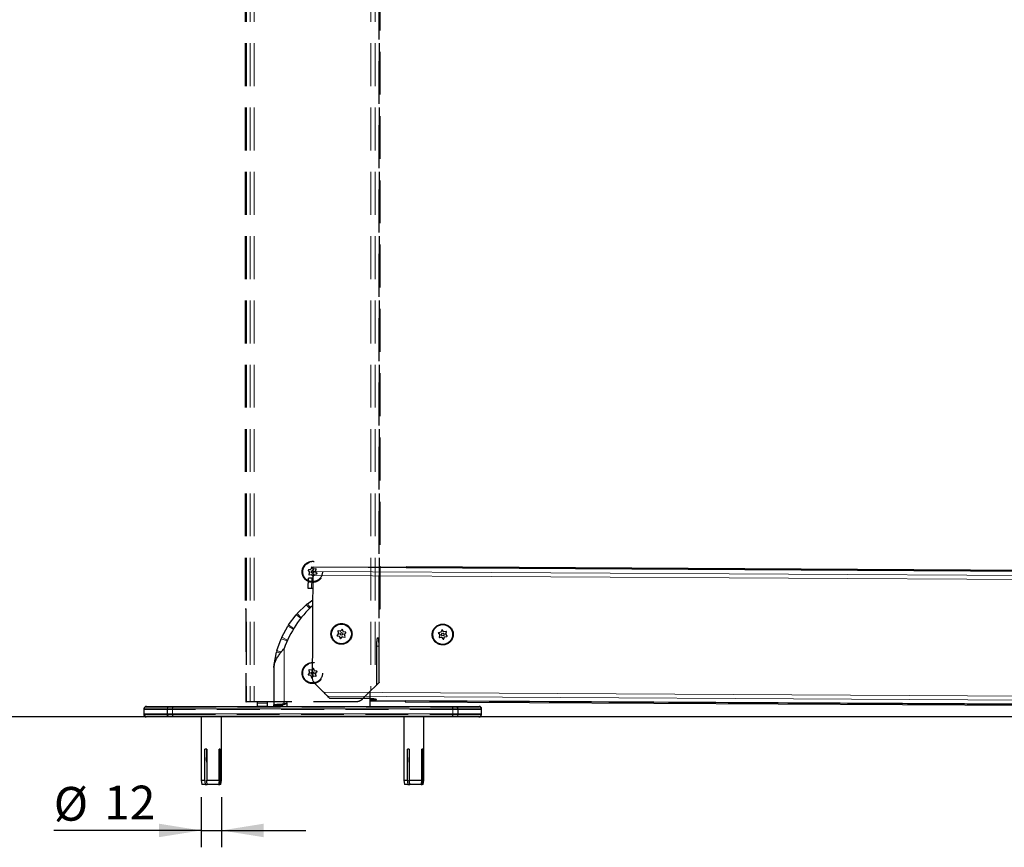
# Model space of a CAD drawing. Units: millimetres. Extents: x 31 to 10132, y 37 to 12466.
# Drawn here: x 4299 to 7216, y 7077 to 9529 of the extents above; entities that cross this region are included whole.
import ezdxf

# ---------------------------------------------------------------- set-up
doc = ezdxf.new("R2010")
doc.units = ezdxf.units.MM
doc.header["$LTSCALE"] = 50
for name, pattern in [('SLD-Dashed', [3.81, 2.54, -1.27]), ('SLD-Phantom', [12.7, 6.35, -1.27, 1.27, -1.27, 1.27, -1.27]), ('SLD-Solid', [0])]:
    doc.linetypes.add(name, pattern=pattern)
doc.layers.add('-FORMAT-', color=7, linetype='SLD-Solid')
doc.styles.add('SLDTEXTSTYLE1', font='TXT', dxfattribs={"width": 0.7})
doc.dimstyles.new('SLDDIMSTYLE1', dxfattribs={"dimtxt": 100, "dimasz": 125, "dimexe": 0, "dimexo": 0.0625, "dimgap": 25, "dimtad": 1, "dimdec": 0, "dimlfac": 0.2, "dimrnd": 1e-09, "dimzin": 12, "dimdsep": 46, "dimtxsty": 'SLDTEXTSTYLE1', "dimsah": 1, "dimcen": 0.09, "dimadec": 0, "dimazin": 3, "dimtfac": 1, "dimtdec": 0, "dimtmove": 0, "dimatfit": 0, "dimfxl": 1, "dimfrac": 2, "dimtolj": 1, "dimtzin": 12, "dimarcsym": 0})

# ---------------------------------------------------------------- blocks, each defined once
blk = doc.blocks.new('_D_4')
at = {"layer": '-FORMAT-', "color": 7}
for p, q in [((4836.8, 7225.4), (4836.8, 7076.7)), ((4896.8, 7225.4), (4896.8, 7076.7)), ((4836.8, 7126.7), (4400.4, 7126.7)), ((4836.8, 7126.7), (4896.8, 7126.7)), ((4896.8, 7126.7), (5146.8, 7126.7))]:
    blk.add_line(p, q, dxfattribs=at)
for points in [[(4836.8, 7126.7), (4711.8, 7146.7), (4711.8, 7106.7)], [(4896.8, 7126.7), (5021.8, 7106.7), (5021.8, 7146.7)]]:
    blk.add_solid(points, dxfattribs=at)
at = {"layer": '-FORMAT-', "color": 7, "char_height": 100, "attachment_point": 1, "style": 'SLDTEXTSTYLE1'}
for s, insert in [('%%c', (4400.4, 7255.6)), ('12', (4549.7, 7259.4))]:
    blk.add_mtext(s, dxfattribs=dict(at, insert=insert))

msp = doc.modelspace()

# ---------------------------------------------------------------- linework, layer by layer
at = {"layer": '-FORMAT-', "color": 7, "linetype": 'SLD-Solid', "lineweight": 25}
msp.add_line((9773.7, 7462.9), (422.6, 7462.9), dxfattribs=at)
at = {"layer": '-FORMAT-', "color": 7, "linetype": 'SLD-Phantom', "lineweight": 25}
msp.add_arc((5436.5, 7776.1), 3782.9, 1.3624, 91.3624, dxfattribs=at)
at = {"color": 7, "linetype": 'SLD-Dashed'}
for p, q in [((4967, 10982.9), (4967, 7782.9)), ((4969.8, 10982.9), (4969.8, 7782.9)), ((4969.9, 10982.9), (4969.9, 7507.9)), ((5363.7, 7565), (5363.7, 10982.9)), ((5363.8, 10982.9), (5363.8, 7782.9)), ((5366.6, 7782.9), (5366.6, 10982.9)), ((5163.6, 7906.1), (5161.4, 7900.1)), ((5169.4, 7901.5), (5165.4, 7906.4)), ((5153.8, 7896.8), (5157.9, 7891.9)), ((5160.7, 7899.5), (5154.4, 7898.4)), ((5158, 7890.9), (5155.8, 7885)), ((5156.9, 7883.6), (5163.2, 7884.7)), ((5164.1, 7884.4), (5168.2, 7879.5)), ((5169.9, 7879.8), (5172.1, 7885.7)), ((5176.6, 7902.2), (5170.3, 7901.1)), ((5172.9, 7886.4), (5179.1, 7887.4)), ((5175.5, 7894.9), (5177.7, 7900.9)), ((5179.7, 7889.1), (5175.7, 7893.9)), ((4967, 7782.9), (4969.8, 7782.9)), ((4969.2, 7782.9), (4969.2, 7507.9)), ((4969.9, 7782.9), (4969.8, 7782.9)), ((5363.7, 7782.9), (5363.8, 7782.9)), ((5363.8, 7782.9), (5366.6, 7782.9)), ((5364.3, 7565.7), (5364.3, 7782.9)), ((5357, 7558.3), (5357, 7672.9)), ((5362.8, 7672.9), (5362.8, 7564.1)), ((5157.9, 7594.1), (5153.8, 7589.2)), ((5154.3, 7587.6), (5160.6, 7586.4)), ((5156, 7601), (5158.1, 7595)), ((5163.3, 7601.2), (5157.1, 7602.3)), ((5161.3, 7585.8), (5163.5, 7579.8)), ((5168.4, 7606.4), (5164.3, 7601.5)), ((5165.2, 7579.5), (5169.3, 7584.3)), ((5172.2, 7600), (5170.1, 7606)), ((5170.2, 7584.7), (5176.5, 7583.5)), ((5179.2, 7598.2), (5173, 7599.4)), ((5177.6, 7584.8), (5175.5, 7590.8)), ((5175.7, 7591.8), (5179.8, 7596.6)), ((5351.7, 7553.1), (5339.6, 7540.9)), ((5357, 7558.3), (5351.7, 7553.1)), ((5357, 7558.3), (5362.8, 7564.1)), ((5363.7, 7565), (5362.8, 7564.1)), ((5364.3, 7565.7), (5363.7, 7565)), ((5339.6, 7540.9), (5313.9, 7515.2)), ((5336.3, 7537.6), (5336.3, 7492.9)), ((4969.2, 7507.9), (4969.9, 7507.9)), ((4981.8, 7507.9), (4969.9, 7507.9)), ((4969.9, 7507.9), (4969.9, 7507.9)), ((4994, 7507.9), (4981.8, 7507.9)), ((5296.2, 7507.9), (4994, 7507.9)), ((5002.3, 7507.9), (5002.3, 7503.9)), ((5002.3, 7503.9), (5002.3, 7493.9)), ((5032.3, 7507.9), (5032.3, 7503.9)), ((5032.3, 7503.9), (5032.3, 7493.9)), ((5052, 7507.9), (5052, 7497.1)), ((5052, 7497.1), (5077, 7497.1)), ((5052, 7494.8), (5052, 7497.1)), ((5052, 7492.9), (5052, 7494.8)), ((5077, 7494.8), (5077, 7497.1)), ((5077, 7492.9), (5077, 7494.8)), ((5091.3, 7492.9), (5091.3, 7502.9)), ((4666.8, 7485.4), (4666.8, 7470.4)), ((4674.3, 7492.9), (4743.4, 7492.9)), ((4743.4, 7492.9), (4754.2, 7492.9)), ((4754.2, 7492.9), (5579.3, 7492.9)), ((5032.3, 7493.9), (5002.3, 7493.9)), ((5579.3, 7492.9), (5590.2, 7492.9)), ((5590.2, 7492.9), (5659.3, 7492.9)), ((5666.8, 7470.4), (5666.8, 7485.4)), ((4743.4, 7462.9), (4674.3, 7462.9)), ((4754.2, 7462.9), (4743.4, 7462.9)), ((5579.3, 7462.9), (4754.2, 7462.9)), ((5590.2, 7462.9), (5579.3, 7462.9)), ((5659.3, 7462.9), (5590.2, 7462.9)), ((4853.2, 7365.4), (4852.6, 7365.4)), ((5453.2, 7365.4), (5452.6, 7365.4))]:
    msp.add_line(p, q, dxfattribs=at)
at = {"color": 1, "linetype": 'SLD-Dashed', "lineweight": 18}
for p, q in [((4969.9, 10982.9), (4969.9, 7507.9)), ((4981.8, 10982.9), (4981.8, 7507.9)), ((4994, 10982.9), (4994, 7507.9)), ((5339.6, 10982.9), (5339.6, 7540.9)), ((5351.7, 10982.9), (5351.7, 7553.1)), ((5363.7, 10982.9), (5363.7, 7565)), ((5362.8, 7672.9), (5357, 7672.9)), ((5032.3, 7503.9), (5002.3, 7503.9)), ((5077, 7494.8), (5052, 7494.8)), ((5082, 7507.9), (5082, 7499.3)), ((4736.3, 7485.4), (4666.8, 7485.4)), ((4666.8, 7470.4), (4736.3, 7470.4)), ((4751.8, 7485.4), (4736.3, 7485.4)), ((4736.3, 7485.4), (4736.3, 7470.4)), ((4736.3, 7470.4), (4751.8, 7470.4)), ((5581.8, 7485.4), (4751.8, 7485.4)), ((4751.8, 7485.4), (4751.8, 7470.4)), ((4751.8, 7470.4), (5581.8, 7470.4)), ((5581.8, 7485.4), (5581.8, 7470.4)), ((5597.3, 7485.4), (5581.8, 7485.4)), ((5581.8, 7470.4), (5597.3, 7470.4)), ((5597.3, 7485.4), (5597.3, 7470.4)), ((5666.8, 7485.4), (5597.3, 7485.4)), ((5597.3, 7470.4), (5666.8, 7470.4))]:
    msp.add_line(p, q, dxfattribs=at)
at = {"color": 7, "linetype": 'SLD-Solid'}
for p, q in [((5443.5, 7905.4), (5168.5, 7907)), ((8643.4, 7886.5), (5168.5, 7906.4)), ((5168.5, 7906.4), (5168.5, 7906.4)), ((8643.4, 7889.3), (5443.5, 7907.7)), ((8643.4, 7886.5), (5443.5, 7904.9)), ((5443.5, 7904.8), (5443.5, 7904.9)), ((5154.1, 7844), (5154.3, 7874)), ((5168.3, 7874), (5164.3, 7874)), ((5168.1, 7844), (5164.1, 7844)), ((5121.3, 7769.3), (5148.1, 7795.6)), ((5151.6, 7798.5), (5167.9, 7810.2)), ((5095.7, 7735.9), (5118.3, 7765.9)), ((5075.6, 7698.9), (5093.3, 7732)), ((5243.5, 7710.1), (5239.3, 7705.3)), ((5239.9, 7703.7), (5246.2, 7702.5)), ((5241.5, 7717.1), (5243.7, 7711.1)), ((5248.9, 7717.2), (5242.7, 7718.4)), ((5246.9, 7701.8), (5249, 7695.9)), ((5254, 7722.4), (5249.8, 7717.6)), ((5250.7, 7695.5), (5254.9, 7700.4)), ((5257.8, 7716.1), (5255.7, 7722.1)), ((5255.8, 7700.7), (5262.1, 7699.5)), ((5264.8, 7714.3), (5258.6, 7715.5)), ((5263.2, 7700.9), (5261.1, 7706.9)), ((5261.3, 7707.8), (5265.4, 7712.7)), ((5539.4, 7711.1), (5543.5, 7706.2)), ((5546.3, 7713.8), (5540, 7712.7)), ((5543.6, 7705.3), (5541.4, 7699.3)), ((5542.5, 7698), (5548.8, 7699)), ((5549.2, 7720.4), (5547, 7714.5)), ((5555, 7715.8), (5550.9, 7720.7)), ((5555.5, 7694.1), (5557.7, 7700.1)), ((5562.2, 7716.5), (5555.9, 7715.5)), ((5558.5, 7700.7), (5564.7, 7701.8)), ((5561.1, 7709.3), (5563.3, 7715.2)), ((5565.3, 7703.4), (5561.3, 7708.3)), ((5061.2, 7659.4), (5073.7, 7694.8)), ((5549.7, 7698.7), (5553.8, 7693.8)), ((5053.1, 7618.7), (5060, 7655)), ((5052.5, 7611.4), (5052.5, 7613.1)), ((5052.5, 7611.4), (5052.5, 7609.2)), ((5052.5, 7609.2), (5052.5, 7498.5)), ((5199.4, 7536.5), (5173.8, 7562.3)), ((5052.5, 7498.5), (5077.5, 7498.5)), ((5052.5, 7496.2), (5052.5, 7498.5)), ((5052.5, 7494.4), (5052.5, 7496.2)), ((5077.5, 7496.2), (5077.5, 7498.5)), ((5077.5, 7494.4), (5077.5, 7496.2)), ((5091.8, 7494.4), (5091.8, 7504.4)), ((5216.7, 7519), (5331.3, 7518.3)), ((5336.8, 7518.1), (5336.8, 7494.4)), ((5336.8, 7511.6), (8641.2, 7492.6)), ((5336.8, 7510.9), (5441.2, 7510.3)), ((5441.2, 7511), (5441.2, 7510.9)), ((8641.2, 7492.6), (5441.2, 7510.9)), ((5441.2, 7508.1), (8641.2, 7489.8)), ((4667.3, 7486.9), (4667.3, 7471.9)), ((4674.8, 7494.4), (4743.9, 7494.4)), ((4743.9, 7494.4), (4754.7, 7494.4)), ((4754.7, 7494.4), (5579.9, 7494.4)), ((5579.9, 7494.4), (5590.7, 7494.4)), ((5590.7, 7494.4), (5659.8, 7494.4)), ((5667.3, 7471.9), (5667.3, 7486.9)), ((4743.9, 7464.4), (4674.8, 7464.4)), ((4754.7, 7464.4), (4743.9, 7464.4)), ((5579.9, 7464.4), (4754.7, 7464.4)), ((4836.8, 7462.9), (4836.8, 7275.4)), ((4896.8, 7275.4), (4896.8, 7462.9)), ((5436.8, 7462.9), (5436.8, 7275.4)), ((5496.8, 7275.4), (5496.8, 7462.9)), ((5590.7, 7464.4), (5579.9, 7464.4)), ((5659.8, 7464.4), (5590.7, 7464.4)), ((4853.2, 7367.9), (4847.7, 7367.9)), ((4847.7, 7275.4), (4847.7, 7367.9)), ((4852.6, 7366.7), (4852.6, 7342.9)), ((4853.2, 7362.9), (4852.6, 7362.9)), ((4853.2, 7367.9), (4853.2, 7275.4)), ((4893.5, 7367.9), (4890, 7367.9)), ((4890, 7275.4), (4890, 7367.9)), ((4893.5, 7367.9), (4893.5, 7275.4)), ((5453.2, 7367.9), (5447.7, 7367.9)), ((5447.7, 7275.4), (5447.7, 7367.9)), ((5452.6, 7366.7), (5452.6, 7342.9)), ((5453.2, 7362.9), (5452.6, 7362.9)), ((5453.2, 7367.9), (5453.2, 7275.4)), ((5493.5, 7367.9), (5490, 7367.9)), ((5490, 7275.4), (5490, 7367.9)), ((5493.5, 7367.9), (5493.5, 7275.4)), ((4836.8, 7275.4), (4839, 7262.9)), ((4836.8, 7275.4), (4847.7, 7275.4)), ((4849, 7262.9), (4839, 7262.9)), ((4849, 7262.9), (4854.4, 7262.9)), ((4853.2, 7275.4), (4890, 7275.4)), ((4888.1, 7262.9), (4854.4, 7262.9)), ((4888.1, 7262.9), (4891.7, 7262.9)), ((4894.6, 7262.9), (4891.7, 7262.9)), ((4893.5, 7275.4), (4896.8, 7275.4)), ((4894.6, 7262.9), (4896.8, 7275.4)), ((5436.8, 7275.4), (5439, 7262.9)), ((5436.8, 7275.4), (5447.7, 7275.4)), ((5449, 7262.9), (5439, 7262.9)), ((5449, 7262.9), (5454.4, 7262.9)), ((5453.2, 7275.4), (5490, 7275.4)), ((5488.1, 7262.9), (5454.4, 7262.9)), ((5488.1, 7262.9), (5491.7, 7262.9)), ((5494.6, 7262.9), (5491.7, 7262.9)), ((5493.5, 7275.4), (5496.8, 7275.4)), ((5494.6, 7262.9), (5496.8, 7275.4))]:
    msp.add_line(p, q, dxfattribs=at)
at = {"color": 1, "linetype": 'SLD-Solid', "lineweight": 18}
for p, q in [((8643.4, 7886.5), (5168.5, 7906.4)), ((5164.1, 7844), (5164.3, 7874)), ((8643.4, 7874.5), (5168.4, 7894.4)), ((8643.3, 7862.3), (5168.4, 7882.2)), ((5158.6, 7784.8), (5148.1, 7795.6)), ((5151.6, 7798.5), (5160.3, 7786.4)), ((5132.1, 7755.5), (5118.3, 7765.9)), ((5121.3, 7769.3), (5133.3, 7757)), ((5109.6, 7723.3), (5093.3, 7732)), ((5095.7, 7735.9), (5110.5, 7724.8)), ((5075.6, 7698.9), (5092.2, 7690)), ((5091.5, 7688.5), (5073.7, 7694.8)), ((5072, 7652.7), (5060, 7655)), ((5061.2, 7659.4), (5073.7, 7655)), ((5082.5, 7665.8), (5082.5, 7500.7)), ((8641.3, 7516.8), (5199.4, 7536.5)), ((8641.2, 7504.6), (5211.5, 7524.2)), ((5077.5, 7496.2), (5052.5, 7496.2)), ((8641.2, 7492.6), (5336.8, 7511.6)), ((4736.8, 7486.9), (4667.3, 7486.9)), ((4667.3, 7471.9), (4736.8, 7471.9)), ((4752.3, 7486.9), (4736.8, 7486.9)), ((4736.8, 7486.9), (4736.8, 7471.9)), ((4736.8, 7471.9), (4752.3, 7471.9)), ((5582.3, 7486.9), (4752.3, 7486.9)), ((4752.3, 7486.9), (4752.3, 7471.9)), ((4752.3, 7471.9), (5582.3, 7471.9)), ((5582.3, 7486.9), (5582.3, 7471.9)), ((5597.8, 7486.9), (5582.3, 7486.9)), ((5582.3, 7471.9), (5597.8, 7471.9)), ((5597.8, 7486.9), (5597.8, 7471.9)), ((5667.3, 7486.9), (5597.8, 7486.9)), ((5597.8, 7471.9), (5667.3, 7471.9))]:
    msp.add_line(p, q, dxfattribs=at)
at = {"color": 7, "linetype": 'SLD-Solid', "flags": 128}
for points in [[(5168.4, 7894.4), (5168.4, 7896.4), (5168.4, 7898.2), (5168.5, 7899.9), (5168.5, 7901.5), (5168.5, 7902.9), (5168.5, 7904.2), (5168.5, 7905.4), (5168.5, 7906.4)], [(5168.5, 7907), (5168.5, 7906.8), (5168.5, 7906.4)], [(5443.5, 7907.7), (5443.5, 7907.5), (5443.5, 7907), (5443.5, 7906.1), (5443.5, 7904.9)], [(5164.3, 7874), (5162.4, 7874), (5160.5, 7874), (5158.7, 7874), (5157.2, 7874), (5156, 7874), (5155.1, 7874), (5154.5, 7874), (5154.3, 7874)], [(5166.6, 7580), (5166.8, 7617.7), (5167.1, 7655.5), (5167.3, 7693.5), (5167.5, 7731.4), (5167.7, 7769.3), (5167.9, 7807.1), (5168.1, 7844.8), (5168.4, 7882.2)], [(5168.4, 7882.2), (5168.4, 7884.5), (5168.4, 7886.6), (5168.4, 7888.5), (5168.4, 7890.3), (5168.4, 7891.7), (5168.4, 7893), (5168.4, 7893.9), (5168.4, 7894.4)], [(5164.1, 7844), (5162.2, 7844), (5160.3, 7844), (5158.6, 7844), (5157.1, 7844), (5155.8, 7844), (5154.9, 7844), (5154.3, 7844), (5154.1, 7844)], [(5211.5, 7524.2), (5210.8, 7524.9), (5209.7, 7526), (5208.2, 7527.5), (5206.4, 7529.4), (5204.2, 7531.6), (5201.9, 7534), (5199.4, 7536.5)], [(5216.7, 7519), (5214.2, 7521.5), (5211.5, 7524.2)], [(5441.2, 7510.9), (5441.2, 7509.7), (5441.2, 7508.8), (5441.2, 7508.3), (5441.2, 7508.1)], [(4853.2, 7328.7), (4852.8, 7337.3), (4852.6, 7342.9)], [(5453.2, 7328.7), (5452.8, 7337.3), (5452.6, 7342.9)], [(4847.7, 7275.4), (4848.1, 7271.8), (4849, 7262.9)], [(4854.4, 7262.9), (4853.5, 7271.8), (4853.2, 7275.4)], [(4890, 7275.4), (4888.9, 7268.1), (4888.1, 7262.9)], [(4891.7, 7262.9), (4892.4, 7268.1), (4893.5, 7275.4)], [(5447.7, 7275.4), (5448.1, 7271.8), (5449, 7262.9)], [(5454.4, 7262.9), (5453.5, 7271.8), (5453.2, 7275.4)], [(5490, 7275.4), (5488.9, 7268.1), (5488.1, 7262.9)], [(5491.7, 7262.9), (5492.4, 7268.1), (5493.5, 7275.4)]]:
    msp.add_lwpolyline(points, dxfattribs=at)
at = {"color": 1, "linetype": 'SLD-Dashed', "lineweight": 18, "flags": 128}
for points in [[(4754.2, 7492.9), (4753.7, 7492.8), (4753.3, 7492.3), (4752.9, 7491.7), (4752.5, 7490.7), (4752.2, 7489.6), (4752, 7488.3), (4751.8, 7486.9), (4751.8, 7485.4)], [(4751.8, 7470.4), (4751.8, 7469), (4752, 7467.6), (4752.2, 7466.3), (4752.5, 7465.1), (4752.9, 7464.2), (4753.3, 7463.5), (4753.7, 7463.1), (4754.2, 7462.9)], [(5579.3, 7492.9), (5579.8, 7492.8), (5580.3, 7492.3), (5580.7, 7491.7), (5581.1, 7490.7), (5581.4, 7489.6), (5581.6, 7488.3), (5581.7, 7486.9), (5581.8, 7485.4)], [(5581.8, 7470.4), (5581.7, 7469), (5581.6, 7467.6), (5581.4, 7466.3), (5581.1, 7465.1), (5580.7, 7464.2), (5580.3, 7463.5), (5579.8, 7463.1), (5579.3, 7462.9)]]:
    msp.add_lwpolyline(points, dxfattribs=at)
at = {"color": 1, "linetype": 'SLD-Solid', "lineweight": 18, "flags": 128}
for points in [[(4754.7, 7494.4), (4754.3, 7494.2), (4753.8, 7493.8), (4753.4, 7493.1), (4753, 7492.2), (4752.7, 7491.1), (4752.5, 7489.8), (4752.3, 7488.4), (4752.3, 7486.9)], [(4752.3, 7471.9), (4752.3, 7470.4), (4752.5, 7469), (4752.7, 7467.7), (4753, 7466.6), (4753.4, 7465.7), (4753.8, 7465), (4754.3, 7464.5), (4754.7, 7464.4)], [(5579.9, 7494.4), (5580.3, 7494.2), (5580.8, 7493.8), (5581.2, 7493.1), (5581.6, 7492.2), (5581.9, 7491.1), (5582.1, 7489.8), (5582.2, 7488.4), (5582.3, 7486.9)], [(5582.3, 7471.9), (5582.2, 7470.4), (5582.1, 7469), (5581.9, 7467.7), (5581.6, 7466.6), (5581.2, 7465.7), (5580.8, 7465), (5580.3, 7464.5), (5579.9, 7464.4)]]:
    msp.add_lwpolyline(points, dxfattribs=at)
at = {"color": 7, "linetype": 'SLD-Dashed'}
for centre, radius in [((5166.8, 7892.9), 29.2), ((5166.8, 7892.9), 3.75), ((5166.8, 7592.9), 29.3), ((5166.8, 7592.9), 3.75)]:
    msp.add_circle(centre, radius, dxfattribs=at)
at = {"color": 7, "linetype": 'SLD-Solid'}
for centre, radius in [((5252.4, 7709), 29.2), ((5552.4, 7707.3), 29.3), ((5252.4, 7709), 3.75), ((5552.4, 7707.3), 3.75)]:
    msp.add_circle(centre, radius, dxfattribs=at)
at = {"color": 7, "linetype": 'SLD-Dashed'}
for centre, radius, start, end in [((5164.6, 7905.7), 1, 39.718, 159.718), ((5154.6, 7897.4), 1, 99.718, 219.718), ((5156.8, 7884.6), 1, 159.718, 279.718), ((5157.1, 7891.3), 1, 339.718, 39.718), ((5160.5, 7900.5), 1, 279.718, 339.718), ((5163.4, 7883.7), 1, 39.718, 99.718), ((5169, 7880.1), 1, 219.718, 339.718), ((5170.2, 7902.1), 1, 219.718, 279.718), ((5173.1, 7885.4), 1, 99.718, 159.718), ((5176.5, 7894.6), 1, 159.718, 219.718), ((5176.8, 7901.2), 1, 339.718, 99.718), ((5179, 7888.4), 1, 279.718, 39.718), ((5154.5, 7588.6), 1, 139.4911, 259.4911), ((5156.9, 7601.4), 1, 79.4911, 199.4911), ((5157.1, 7594.7), 1, 319.4911, 19.4911), ((5160.4, 7585.5), 1, 19.4911, 79.4911), ((5163.5, 7602.2), 1, 259.4911, 319.4911), ((5169.1, 7605.7), 1, 19.4911, 139.4911), ((5170.1, 7583.7), 1, 79.4911, 139.4911), ((5173.2, 7600.4), 1, 199.4911, 259.4911), ((5176.4, 7591.1), 1, 139.4911, 199.4911), ((5176.7, 7584.5), 1, 259.4911, 19.4911), ((5179, 7597.3), 1, 319.4911, 79.4911), ((5164.4, 7580.1), 1, 199.4911, 319.4911), ((5162, 7311), 204.5, 110.2283, 113.0163), ((4674.3, 7485.4), 7.5, 90, 180), ((4674.3, 7470.4), 7.5, 180, 270), ((5659.3, 7485.4), 7.5, 0, 90), ((5659.3, 7470.4), 7.5, 270, 0)]:
    msp.add_arc(centre, radius, start, end, dxfattribs=at)
at = {"color": 7, "linetype": 'SLD-Solid'}
for centre, radius, start, end in [((5372.7, 7564.1), 307.5, 131.78, 160.679), ((5169.1, 7774.1), 30, 125.7, 134.4), ((5142.3, 7747.9), 30, 134.4, 143.1), ((5119.7, 7717.8), 30, 143.1, 151.8), ((5102, 7684.8), 30, 151.8, 160.5), ((5240.1, 7704.6), 1, 139.4911, 259.4911), ((5242.5, 7717.4), 1, 79.4911, 199.4911), ((5242.7, 7710.8), 1, 319.4911, 19.4911), ((5246, 7701.5), 1, 19.4911, 79.4911), ((5249.1, 7718.2), 1, 259.4911, 319.4911), ((5254.7, 7721.8), 1, 19.4911, 139.4911), ((5255.6, 7699.7), 1, 79.4911, 139.4911), ((5258.7, 7716.4), 1, 199.4911, 259.4911), ((5262, 7707.2), 1, 139.4911, 199.4911), ((5262.2, 7700.5), 1, 259.4911, 19.4911), ((5264.6, 7713.3), 1, 319.4911, 79.4911), ((5540.2, 7711.8), 1, 99.718, 219.718), ((5542.4, 7698.9), 1, 159.718, 279.718), ((5542.7, 7705.6), 1, 339.718, 39.718), ((5546.1, 7714.8), 1, 279.718, 339.718), ((5549, 7698), 1, 39.718, 99.718), ((5550.2, 7720.1), 1, 39.718, 159.718), ((5555.8, 7716.5), 1, 219.718, 279.718), ((5558.6, 7699.7), 1, 99.718, 159.718), ((5562, 7708.9), 1, 159.718, 219.718), ((5562.4, 7715.6), 1, 339.718, 99.718), ((5564.5, 7702.7), 1, 279.718, 39.718), ((5250, 7696.2), 1, 199.4911, 319.4911), ((5554.6, 7694.4), 1, 219.718, 339.718), ((5089.5, 7649.4), 30, 160.5, 169.2), ((5082.5, 7613.1), 30, 169.2, 180), ((5162.5, 7312.5), 204.5, 110.2283, 113.0163), ((4674.8, 7486.9), 7.5, 90, 180), ((4674.8, 7471.9), 7.5, 180, 270), ((5659.8, 7486.9), 7.5, 0, 90), ((5659.8, 7471.9), 7.5, 270, 0)]:
    msp.add_arc(centre, radius, start, end, dxfattribs=at)
at = {"color": 1, "linetype": 'SLD-Dashed', "lineweight": 18}
for centre, start, end in [((4743.6, 7485.6), 91.6517, 181.5616), ((4743.6, 7470.2), 178.4384, 268.3483), ((5590, 7485.6), 358.4384, 88.3483), ((5590, 7470.2), 271.6517, 1.5616)]:
    msp.add_arc(centre, 7.3, start, end, dxfattribs=at)
at = {"color": 1, "linetype": 'SLD-Solid', "lineweight": 18}
for centre, start, end in [((4744.1, 7487.1), 91.6519, 181.5614), ((4744.1, 7471.7), 178.4386, 268.3481), ((5590.5, 7487.1), 358.4386, 88.3481), ((5590.5, 7471.7), 271.6519, 1.5614)]:
    msp.add_arc(centre, 7.3, start, end, dxfattribs=at)
at = {"color": 7, "linetype": 'SLD-Dashed'}
for points, knots in [([(5188.7, 7871), (5189.2, 7871.6), (5190.3, 7872.7), (5191.6, 7874.5), (5192.9, 7876.4), (5194.3, 7878.9), (5195.5, 7881.6), (5196.6, 7884.9), (5197.2, 7888), (5197.6, 7891.5), (5197.6, 7895), (5197.1, 7898.6), (5196.3, 7902), (5195.1, 7905.4), (5193.3, 7909), (5191.3, 7911.9), (5189, 7914.6), (5186.4, 7917.1), (5183.6, 7919.2), (5180.6, 7920.9), (5177.8, 7922.2), (5174.4, 7923.2), (5171.1, 7924), (5167.6, 7924.2), (5164.2, 7924.1), (5160.8, 7923.7), (5157.5, 7922.8), (5154.3, 7921.6), (5151.3, 7920), (5148.4, 7918.1), (5145.8, 7915.9), (5143.4, 7913.4), (5141.3, 7910.6), (5139.6, 7907.6), (5138.1, 7904.5), (5136.9, 7900.7), (5136.2, 7897.2), (5136, 7893.7), (5136, 7890.6), (5136.5, 7887.1), (5137.3, 7883.6), (5138.6, 7880.2), (5140.2, 7877.1), (5142.1, 7874.1), (5144.4, 7871.4), (5147, 7868.9), (5149.8, 7866.8), (5153.2, 7864.8), (5156.4, 7863.4), (5159.7, 7862.4), (5162.7, 7861.9), (5166.1, 7861.6), (5169.6, 7861.7), (5173, 7862.2), (5176.3, 7863.1), (5179.4, 7864.4), (5182.3, 7865.9), (5184.4, 7867.3), (5185.9, 7868.4), (5187.3, 7869.6), (5188.3, 7870.5), (5188.7, 7871)], [0, 0, 0, 0, 0.011666, 0.023332, 0.034998, 0.047307, 0.067222, 0.080506, 0.101371, 0.114797, 0.134924, 0.156023, 0.169501, 0.189706, 0.210902, 0.231001, 0.244409, 0.265509, 0.285355, 0.298595, 0.319434, 0.332476, 0.352026, 0.372546, 0.385454, 0.404802, 0.425094, 0.437995, 0.457334, 0.477599, 0.490623, 0.510145, 0.530593, 0.543807, 0.563615, 0.584363, 0.604432, 0.61782, 0.638852, 0.652327, 0.672527, 0.693713, 0.707156, 0.727307, 0.748457, 0.761757, 0.781693, 0.802627, 0.822265, 0.835367, 0.855985, 0.868922, 0.888315, 0.908661, 0.921549, 0.940868, 0.961117, 0.970746, 0.980375, 0.990005, 1, 1, 1, 1]), ([(5357, 7672.9), (5357, 7675.7), (5357.1, 7681.3), (5357.7, 7688.7), (5358.5, 7694.4), (5359.5, 7697.7), (5360.5, 7698.3), (5361.4, 7695.9), (5362.1, 7690.9), (5362.6, 7683.9), (5362.8, 7677.5), (5362.8, 7673.8), (5362.8, 7672.9)], [0, 0, 0, 0, 0.106274, 0.212529, 0.319297, 0.427012, 0.535381, 0.64382, 0.75185, 0.859298, 0.966255, 1, 1, 1, 1]), ([(5188.7, 7571), (5189.2, 7571.6), (5190.3, 7572.7), (5191.6, 7574.5), (5192.9, 7576.4), (5194.4, 7579.1), (5195.9, 7582.4), (5196.8, 7585.8), (5197.4, 7589.3), (5197.7, 7592.8), (5197.4, 7596.4), (5197, 7599), (5196.3, 7601.8), (5195.4, 7604.6), (5194.2, 7607.2), (5193.2, 7609), (5191.3, 7612), (5189, 7614.7), (5185.7, 7617.6), (5182.9, 7619.7), (5179.7, 7621.3), (5176.5, 7622.6), (5173.2, 7623.6), (5169.8, 7624.1), (5166.3, 7624.2), (5162.9, 7624), (5159.6, 7623.3), (5156.3, 7622.4), (5153.1, 7621), (5150.2, 7619.3), (5147.4, 7617.3), (5144.9, 7615), (5142.6, 7612.4), (5141.1, 7610.2), (5139.3, 7607.3), (5137.9, 7604), (5136.7, 7599.8), (5136.1, 7596.3), (5136, 7592.8), (5136.1, 7590.1), (5136.4, 7587.3), (5137.1, 7584.5), (5138, 7581.7), (5139.1, 7579), (5140.9, 7575.9), (5143, 7573), (5145.3, 7570.4), (5148, 7568), (5150.9, 7566.1), (5154, 7564.4), (5157.2, 7563.1), (5160.6, 7562.3), (5164, 7561.7), (5167.4, 7561.6), (5170.9, 7561.9), (5174.2, 7562.5), (5177.5, 7563.5), (5180.6, 7564.9), (5183.4, 7566.5), (5186, 7568.4), (5187.8, 7570.1), (5188.7, 7571)], [0, 0, 0, 0, 0.011668, 0.023335, 0.035002, 0.047314, 0.07053, 0.090919, 0.10138, 0.124843, 0.145456, 0.156035, 0.166123, 0.189716, 0.200299, 0.210927, 0.220963, 0.254926, 0.265506, 0.288642, 0.308984, 0.319434, 0.342224, 0.362259, 0.372549, 0.395104, 0.414924, 0.425099, 0.447644, 0.467446, 0.477607, 0.500366, 0.520352, 0.530603, 0.540494, 0.573945, 0.584347, 0.607743, 0.628294, 0.638839, 0.648926, 0.672513, 0.68309, 0.693713, 0.717204, 0.737854, 0.74846, 0.771701, 0.792135, 0.802632, 0.825526, 0.845654, 0.855993, 0.878601, 0.89847, 0.908672, 0.931194, 0.950978, 0.96113, 0.980382, 1, 1, 1, 1]), ([(5313.9, 7515.2), (5312.9, 7514.3), (5310.8, 7512.4), (5307.1, 7510.3), (5303.1, 7508.8), (5299.4, 7508), (5297.1, 7507.9), (5296.2, 7507.9)], [0, 0, 0, 0, 0.212817, 0.431836, 0.644642, 0.863571, 1, 1, 1, 1])]:
    msp.add_open_spline(points, degree=3, knots=knots, dxfattribs=at)
at = {"color": 7, "linetype": 'SLD-Solid'}
for points, knots in [([(5230.3, 7687.2), (5232.7, 7685.2), (5237.8, 7681), (5247.7, 7678), (5258.4, 7678.2), (5268.6, 7682), (5276.8, 7688.9), (5282.2, 7698.1), (5284.2, 7708.4), (5282.6, 7718.7), (5277.7, 7727.9), (5270.1, 7735), (5260.3, 7739.3), (5249.6, 7740.2), (5239.2, 7737.5), (5230.2, 7731.5), (5223.8, 7722.9), (5220.8, 7712.8), (5221.3, 7702.4), (5224.7, 7693.5), (5228.6, 7689.1), (5230.3, 7687.2)], [0, 0, 0, 0, 0.047339, 0.101402, 0.156051, 0.210923, 0.265519, 0.319432, 0.372534, 0.425076, 0.47758, 0.530576, 0.584347, 0.638834, 0.693689, 0.748423, 0.80258, 0.855927, 0.908596, 0.96105, 1, 1, 1, 1]), ([(5530.3, 7685.4), (5532.7, 7683.5), (5537.8, 7679.3), (5547.7, 7676.3), (5558.4, 7676.4), (5568.6, 7680.2), (5576.8, 7687.2), (5582.2, 7696.3), (5584.2, 7706.7), (5582.6, 7717), (5577.7, 7726.2), (5570, 7733.3), (5560.3, 7737.6), (5549.6, 7738.5), (5539.2, 7735.8), (5530.2, 7729.8), (5523.8, 7721.2), (5520.7, 7711.1), (5521.3, 7700.7), (5524.7, 7691.8), (5528.6, 7687.3), (5530.3, 7685.4)], [0, 0, 0, 0, 0.047339, 0.101402, 0.156051, 0.210923, 0.265519, 0.319432, 0.372534, 0.425076, 0.477581, 0.530576, 0.584347, 0.638834, 0.693689, 0.748423, 0.80258, 0.855927, 0.908596, 0.96105, 1, 1, 1, 1]), ([(5052.5, 7609.2), (5052.7, 7612.3), (5053.1, 7618.6), (5056.3, 7628.1), (5061.2, 7637.7), (5067.5, 7647.2), (5074.8, 7656.6), (5079.9, 7662.7), (5082.5, 7665.8)], [0, 0, 0, 0, 0.1657773, 0.3363222, 0.5026692, 0.6738348, 0.8347425, 1, 1, 1, 1]), ([(5173.8, 7562.3), (5172.1, 7564.5), (5168.5, 7568.9), (5166.8, 7575.4), (5166.6, 7579.1), (5166.6, 7580)], [0, 0, 0, 0, 0.431618, 0.863152, 1, 1, 1, 1]), ([(5082.5, 7500.7), (5078.6, 7500.5), (5070.7, 7500.2), (5060.8, 7499.6), (5053.9, 7499.1), (5053, 7498.7), (5052.5, 7498.5)], [0, 0, 0, 0, 0.25, 0.5, 0.75, 1, 1, 1, 1]), ([(5082.5, 7500.7), (5081.9, 7500.5), (5080.6, 7500.2), (5078.9, 7499.6), (5077.8, 7499.1), (5077.6, 7498.7), (5077.5, 7498.5)], [0, 0, 0, 0, 0.25, 0.5, 0.75, 1, 1, 1, 1]), ([(5331.3, 7518.3), (5334.1, 7518.2), (5339.6, 7518.1), (5347.1, 7517.5), (5352.8, 7516.6), (5356.1, 7515.6), (5356.6, 7514.6), (5354.2, 7513.7), (5349.2, 7513.1), (5343.1, 7512.7), (5338.5, 7512.6), (5336.8, 7512.6)], [0, 0, 0, 0, 0.114556, 0.229092, 0.344181, 0.460291, 0.577106, 0.693997, 0.810446, 0.926268, 1, 1, 1, 1])]:
    msp.add_open_spline(points, degree=3, knots=knots, dxfattribs=at)
at = {"color": 7, "linetype": 'SLD-Dashed'}
for points in [[(5082, 7499.3), (5078.1, 7499.1), (5070.2, 7498.7), (5060.3, 7498.2), (5053.4, 7497.6), (5052.5, 7497.2), (5052, 7497.1)], [(5082, 7499.3), (5081.4, 7499.1), (5080.1, 7498.7), (5078.4, 7498.2), (5077.3, 7497.6), (5077.1, 7497.2), (5077, 7497.1)]]:
    msp.add_open_spline(points, degree=3, dxfattribs=at)

# ---------------------------------------------------------------- dimensions: what is measured, and where the dimension line sits
at = {"layer": '-FORMAT-', "color": 7}
dim = msp.add_linear_dim(base=(4896.8, 7126.7), p1=(4836.8, 7275.4), p2=(4896.8, 7275.4), text='%%c<>', dimstyle='SLDDIMSTYLE1', dxfattribs=at)
dim.commit()
dim.dimension.update_dxf_attribs({"geometry": '_D_4', "text_midpoint": (4539.1, 7126.7), "dimtype": 160})

doc.saveas('drawing.dxf')
